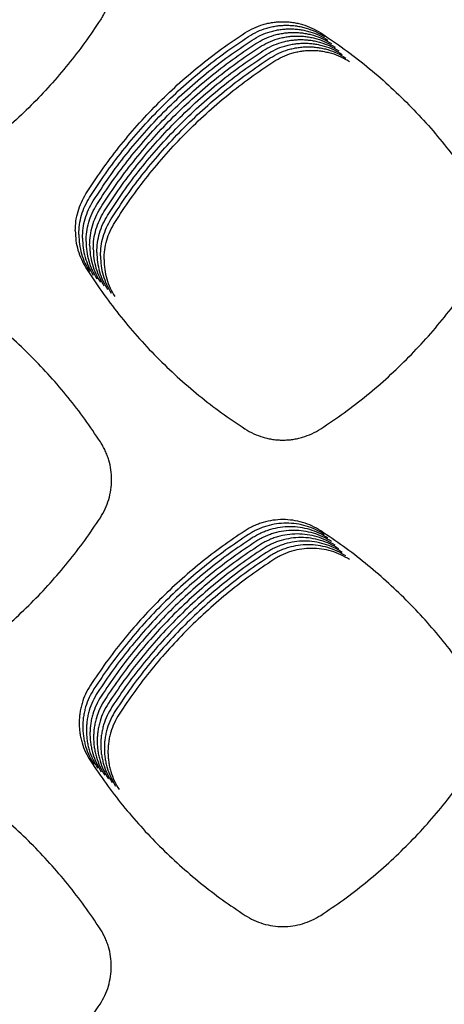
# Model space of a CAD drawing. Units: millimetres. Extents: x 14825 to 21551, y -16892 to -12508.
# Drawn here: x 15803 to 15826, y -15356 to -15305 of the extents above; entities that cross this region are included whole.
import ezdxf

# ---------------------------------------------------------------- set-up
doc = ezdxf.new("R2010")
doc.units = ezdxf.units.MM

msp = doc.modelspace()

# ---------------------------------------------------------------- linework, layer by layer
at = {"color": 6, "linetype": 'Continuous'}
for points, knots in [([(15807.686, -15300.672), (15807.776, -15300.822), (15807.954, -15301.122), (15808.134, -15301.615), (15808.248, -15302.126), (15808.285, -15302.649), (15808.249, -15303.171), (15808.155, -15303.597), (15808.045, -15303.927), (15807.944, -15304.169), (15807.826, -15304.404), (15807.734, -15304.552), (15807.688, -15304.626)], [0, 0, 0, 0, 0.522481, 1.044937, 1.567386, 2.08981, 2.611358, 3.131032, 3.393154, 3.655366, 3.916814, 4.179143, 4.179143, 4.179143, 4.179143]), ([(15807.688, -15304.626), (15807.422, -15305.024), (15806.888, -15305.82), (15806.011, -15306.958), (15805.079, -15308.052), (15804.09, -15309.095), (15803.049, -15310.086), (15801.956, -15311.02), (15800.82, -15311.9), (15800.025, -15312.435), (15799.628, -15312.703)], [0, 0, 0, 0, 1.436786, 2.871986, 4.308918, 5.745829, 7.182561, 8.619689, 10.055455, 11.492432, 11.492432, 11.492432, 11.492432]), ([(15815.228, -15305.308), (15815.378, -15305.219), (15815.677, -15305.042), (15816.088, -15304.892), (15816.425, -15304.804), (15816.682, -15304.758), (15816.941, -15304.73), (15817.201, -15304.721), (15817.463, -15304.73), (15817.723, -15304.758), (15817.98, -15304.804), (15818.316, -15304.891), (15818.727, -15305.042), (15819.028, -15305.22), (15819.179, -15305.309)], [0, 0, 0, 0, 0.521722, 1.041578, 1.303698, 1.565245, 1.82506, 2.084838, 2.346283, 2.608384, 2.868953, 3.128543, 3.650033, 4.175178, 4.175178, 4.175178, 4.175178]), ([(15815.416, -15305.495), (15815.566, -15305.406), (15815.865, -15305.229), (15816.276, -15305.079), (15816.612, -15304.992), (15816.87, -15304.945), (15817.129, -15304.917), (15817.389, -15304.908), (15817.65, -15304.917), (15817.91, -15304.945), (15818.167, -15304.992), (15818.503, -15305.079), (15818.915, -15305.229), (15819.215, -15305.407), (15819.366, -15305.497)], [0, 0, 0, 0, 0.521722, 1.041578, 1.303698, 1.565245, 1.82506, 2.084838, 2.346283, 2.608384, 2.868953, 3.128543, 3.650033, 4.175178, 4.175178, 4.175178, 4.175178]), ([(15815.604, -15305.682), (15815.753, -15305.594), (15816.053, -15305.416), (15816.463, -15305.266), (15816.8, -15305.179), (15817.057, -15305.133), (15817.316, -15305.105), (15817.577, -15305.095), (15817.838, -15305.105), (15818.098, -15305.133), (15818.355, -15305.179), (15818.691, -15305.266), (15819.102, -15305.417), (15819.403, -15305.595), (15819.554, -15305.684)], [0, 0, 0, 0, 0.521722, 1.041578, 1.303698, 1.565245, 1.82506, 2.084838, 2.346283, 2.608384, 2.868953, 3.128543, 3.650033, 4.175178, 4.175178, 4.175178, 4.175178]), ([(15806.937, -15313.709), (15807.208, -15313.293), (15807.75, -15312.463), (15808.647, -15311.275), (15809.601, -15310.135), (15810.618, -15309.048), (15811.691, -15308.018), (15812.818, -15307.048), (15813.994, -15306.136), (15814.817, -15305.584), (15815.228, -15305.308)], [0, 0, 0, 0, 1.487361, 2.973532, 4.460983, 5.947663, 7.434636, 8.921925, 10.407412, 11.894543, 11.894543, 11.894543, 11.894543]), ([(15807.125, -15313.896), (15807.396, -15313.481), (15807.937, -15312.65), (15808.834, -15311.463), (15809.789, -15310.322), (15810.805, -15309.236), (15811.878, -15308.205), (15813.006, -15307.236), (15814.181, -15306.324), (15815.004, -15305.771), (15815.416, -15305.495)], [0, 0, 0, 0, 1.487361, 2.973532, 4.460983, 5.947663, 7.434636, 8.921925, 10.407412, 11.894543, 11.894543, 11.894543, 11.894543]), ([(15807.312, -15314.083), (15807.583, -15313.668), (15808.125, -15312.838), (15809.022, -15311.65), (15809.976, -15310.51), (15810.993, -15309.423), (15812.066, -15308.393), (15813.194, -15307.423), (15814.369, -15306.511), (15815.192, -15305.959), (15815.604, -15305.682)], [0, 0, 0, 0, 1.487361, 2.973532, 4.460983, 5.947663, 7.434636, 8.921925, 10.407412, 11.894543, 11.894543, 11.894543, 11.894543]), ([(15815.791, -15305.87), (15815.941, -15305.781), (15816.24, -15305.604), (15816.651, -15305.454), (15816.988, -15305.367), (15817.245, -15305.32), (15817.504, -15305.292), (15817.764, -15305.283), (15818.025, -15305.292), (15818.286, -15305.32), (15818.542, -15305.367), (15818.879, -15305.454), (15819.29, -15305.604), (15819.59, -15305.782), (15819.741, -15305.872)], [0, 0, 0, 0, 0.521722, 1.041578, 1.303698, 1.565245, 1.82506, 2.084838, 2.346283, 2.608384, 2.868953, 3.128543, 3.650033, 4.175178, 4.175178, 4.175178, 4.175178]), ([(15815.979, -15306.057), (15816.129, -15305.968), (15816.428, -15305.791), (15816.838, -15305.641), (15817.175, -15305.554), (15817.432, -15305.507), (15817.691, -15305.479), (15817.952, -15305.47), (15818.213, -15305.479), (15818.473, -15305.507), (15818.73, -15305.554), (15819.066, -15305.641), (15819.477, -15305.792), (15819.778, -15305.97), (15819.929, -15306.059)], [0, 0, 0, 0, 0.521722, 1.041578, 1.303698, 1.565245, 1.82506, 2.084838, 2.346283, 2.608384, 2.868953, 3.128543, 3.650033, 4.175178, 4.175178, 4.175178, 4.175178]), ([(15816.166, -15306.245), (15816.316, -15306.156), (15816.615, -15305.979), (15817.026, -15305.829), (15817.363, -15305.741), (15817.62, -15305.695), (15817.879, -15305.667), (15818.139, -15305.658), (15818.401, -15305.667), (15818.661, -15305.695), (15818.918, -15305.741), (15819.254, -15305.828), (15819.665, -15305.979), (15819.966, -15306.157), (15820.117, -15306.246)], [0, 0, 0, 0, 0.521722, 1.041578, 1.303698, 1.565245, 1.82506, 2.084838, 2.346283, 2.608384, 2.868953, 3.128543, 3.650033, 4.175178, 4.175178, 4.175178, 4.175178]), ([(15819.179, -15305.309), (15819.59, -15305.586), (15820.412, -15306.139), (15821.587, -15307.052), (15822.713, -15308.023), (15823.785, -15309.054), (15824.8, -15310.141), (15825.753, -15311.282), (15826.647, -15312.47), (15827.188, -15313.301), (15827.458, -15313.716)], [0, 0, 0, 0, 1.486843, 2.972455, 4.459404, 5.94563, 7.432106, 8.918909, 10.403927, 11.89057, 11.89057, 11.89057, 11.89057]), ([(15807.5, -15314.271), (15807.771, -15313.856), (15808.313, -15313.025), (15809.209, -15311.838), (15810.164, -15310.697), (15811.18, -15309.611), (15812.253, -15308.58), (15813.381, -15307.611), (15814.557, -15306.699), (15815.379, -15306.146), (15815.791, -15305.87)], [0, 0, 0, 0, 1.487361, 2.973532, 4.460983, 5.947663, 7.434636, 8.921925, 10.407412, 11.894543, 11.894543, 11.894543, 11.894543]), ([(15807.687, -15314.458), (15807.958, -15314.043), (15808.5, -15313.213), (15809.397, -15312.025), (15810.352, -15310.884), (15811.368, -15309.798), (15812.441, -15308.767), (15813.569, -15307.798), (15814.744, -15306.886), (15815.567, -15306.334), (15815.979, -15306.057)], [0, 0, 0, 0, 1.487361, 2.973532, 4.460983, 5.947663, 7.434636, 8.921925, 10.407412, 11.894543, 11.894543, 11.894543, 11.894543]), ([(15807.875, -15314.646), (15808.146, -15314.23), (15808.688, -15313.4), (15809.585, -15312.212), (15810.539, -15311.072), (15811.556, -15309.985), (15812.629, -15308.955), (15813.756, -15307.985), (15814.932, -15307.073), (15815.755, -15306.521), (15816.166, -15306.245)], [0, 0, 0, 0, 1.487361, 2.973532, 4.460983, 5.947663, 7.434636, 8.921925, 10.407412, 11.894543, 11.894543, 11.894543, 11.894543]), ([(15816.354, -15306.432), (15816.504, -15306.343), (15816.803, -15306.166), (15817.214, -15306.016), (15817.55, -15305.929), (15817.808, -15305.882), (15818.067, -15305.854), (15818.327, -15305.845), (15818.588, -15305.854), (15818.848, -15305.882), (15819.105, -15305.929), (15819.441, -15306.016), (15819.853, -15306.166), (15820.153, -15306.344), (15820.304, -15306.434)], [0, 0, 0, 0, 0.521722, 1.041578, 1.303698, 1.565245, 1.82506, 2.084838, 2.346283, 2.608384, 2.868953, 3.128543, 3.650033, 4.175178, 4.175178, 4.175178, 4.175178]), ([(15816.542, -15306.619), (15816.691, -15306.531), (15816.991, -15306.353), (15817.401, -15306.203), (15817.738, -15306.116), (15817.995, -15306.07), (15818.254, -15306.042), (15818.515, -15306.032), (15818.776, -15306.042), (15819.036, -15306.07), (15819.293, -15306.116), (15819.629, -15306.203), (15820.04, -15306.354), (15820.341, -15306.532), (15820.492, -15306.621)], [0, 0, 0, 0, 0.521722, 1.041578, 1.303698, 1.565245, 1.82506, 2.084838, 2.346283, 2.608384, 2.868953, 3.128543, 3.650033, 4.175178, 4.175178, 4.175178, 4.175178]), ([(15816.729, -15306.807), (15816.879, -15306.718), (15817.178, -15306.541), (15817.589, -15306.391), (15817.926, -15306.304), (15818.183, -15306.257), (15818.442, -15306.229), (15818.702, -15306.22), (15818.963, -15306.229), (15819.224, -15306.257), (15819.48, -15306.304), (15819.817, -15306.391), (15820.228, -15306.541), (15820.528, -15306.719), (15820.679, -15306.809)], [0, 0, 0, 0, 0.521722, 1.041578, 1.303698, 1.565245, 1.82506, 2.084838, 2.346283, 2.608384, 2.868953, 3.128543, 3.650033, 4.175178, 4.175178, 4.175178, 4.175178]), ([(15808.063, -15314.833), (15808.334, -15314.418), (15808.875, -15313.587), (15809.772, -15312.4), (15810.727, -15311.259), (15811.743, -15310.173), (15812.816, -15309.142), (15813.944, -15308.173), (15815.119, -15307.261), (15815.942, -15306.708), (15816.354, -15306.432)], [0, 0, 0, 0, 1.487361, 2.973532, 4.460983, 5.947663, 7.434636, 8.921925, 10.407412, 11.894543, 11.894543, 11.894543, 11.894543]), ([(15808.25, -15315.02), (15808.521, -15314.605), (15809.063, -15313.775), (15809.96, -15312.587), (15810.914, -15311.447), (15811.931, -15310.36), (15813.004, -15309.33), (15814.132, -15308.36), (15815.307, -15307.448), (15816.13, -15306.896), (15816.542, -15306.619)], [0, 0, 0, 0, 1.487361, 2.973532, 4.460983, 5.947663, 7.434636, 8.921925, 10.407412, 11.894543, 11.894543, 11.894543, 11.894543]), ([(15808.438, -15315.208), (15808.709, -15314.793), (15809.251, -15313.962), (15810.147, -15312.775), (15811.102, -15311.634), (15812.118, -15310.548), (15813.191, -15309.517), (15814.319, -15308.548), (15815.495, -15307.636), (15816.317, -15307.083), (15816.729, -15306.807)], [0, 0, 0, 0, 1.487361, 2.973532, 4.460983, 5.947663, 7.434636, 8.921925, 10.407412, 11.894543, 11.894543, 11.894543, 11.894543]), ([(15806.377, -15315.643), (15806.384, -15315.473), (15806.398, -15315.133), (15806.511, -15314.633), (15806.682, -15314.151), (15806.852, -15313.856), (15806.937, -15313.709)], [0, 0, 0, 0, 0.510442, 1.020065, 1.529212, 2.039176, 2.039176, 2.039176, 2.039176]), ([(15806.565, -15315.831), (15806.572, -15315.66), (15806.586, -15315.32), (15806.698, -15314.821), (15806.87, -15314.339), (15807.04, -15314.044), (15807.125, -15313.896)], [0, 0, 0, 0, 0.510442, 1.020065, 1.529212, 2.039176, 2.039176, 2.039176, 2.039176]), ([(15806.752, -15316.018), (15806.759, -15315.848), (15806.773, -15315.507), (15806.886, -15315.008), (15807.058, -15314.526), (15807.227, -15314.231), (15807.312, -15314.083)], [0, 0, 0, 0, 0.510442, 1.020065, 1.529212, 2.039176, 2.039176, 2.039176, 2.039176]), ([(15806.94, -15316.206), (15806.947, -15316.035), (15806.961, -15315.695), (15807.073, -15315.195), (15807.245, -15314.713), (15807.415, -15314.418), (15807.5, -15314.271)], [0, 0, 0, 0, 0.510442, 1.020065, 1.529212, 2.039176, 2.039176, 2.039176, 2.039176]), ([(15807.128, -15316.393), (15807.135, -15316.223), (15807.149, -15315.882), (15807.261, -15315.383), (15807.433, -15314.901), (15807.603, -15314.606), (15807.687, -15314.458)], [0, 0, 0, 0, 0.510442, 1.020065, 1.529212, 2.039176, 2.039176, 2.039176, 2.039176]), ([(15807.315, -15316.58), (15807.322, -15316.41), (15807.336, -15316.07), (15807.449, -15315.57), (15807.62, -15315.088), (15807.79, -15314.793), (15807.875, -15314.646)], [0, 0, 0, 0, 0.510442, 1.020065, 1.529212, 2.039176, 2.039176, 2.039176, 2.039176]), ([(15807.503, -15316.768), (15807.51, -15316.597), (15807.524, -15316.257), (15807.636, -15315.758), (15807.808, -15315.276), (15807.978, -15314.981), (15808.063, -15314.833)], [0, 0, 0, 0, 0.510442, 1.020065, 1.529212, 2.039176, 2.039176, 2.039176, 2.039176]), ([(15807.69, -15316.955), (15807.697, -15316.785), (15807.711, -15316.444), (15807.824, -15315.945), (15807.996, -15315.463), (15808.165, -15315.168), (15808.25, -15315.02)], [0, 0, 0, 0, 0.510442, 1.020065, 1.529212, 2.039176, 2.039176, 2.039176, 2.039176]), ([(15807.878, -15317.143), (15807.885, -15316.972), (15807.899, -15316.632), (15808.011, -15316.132), (15808.183, -15315.65), (15808.353, -15315.355), (15808.438, -15315.208)], [0, 0, 0, 0, 0.510442, 1.020065, 1.529212, 2.039176, 2.039176, 2.039176, 2.039176]), ([(15806.377, -15315.643), (15806.384, -15315.814), (15806.398, -15316.154), (15806.51, -15316.654), (15806.682, -15317.136), (15806.852, -15317.432), (15806.937, -15317.579)], [0, 0, 0, 0, 0.510719, 1.020619, 1.530038, 2.040273, 2.040273, 2.040273, 2.040273]), ([(15806.565, -15315.831), (15806.572, -15316.001), (15806.586, -15316.342), (15806.698, -15316.841), (15806.87, -15317.324), (15807.04, -15317.619), (15807.125, -15317.767)], [0, 0, 0, 0, 0.510719, 1.020619, 1.530038, 2.040273, 2.040273, 2.040273, 2.040273]), ([(15806.752, -15316.018), (15806.759, -15316.189), (15806.773, -15316.529), (15806.886, -15317.029), (15807.057, -15317.511), (15807.227, -15317.806), (15807.312, -15317.954)], [0, 0, 0, 0, 0.510719, 1.020619, 1.530038, 2.040273, 2.040273, 2.040273, 2.040273]), ([(15806.94, -15316.206), (15806.947, -15316.376), (15806.961, -15316.717), (15807.073, -15317.216), (15807.245, -15317.699), (15807.415, -15317.994), (15807.5, -15318.141)], [0, 0, 0, 0, 0.510719, 1.020619, 1.530038, 2.040273, 2.040273, 2.040273, 2.040273]), ([(15807.128, -15316.393), (15807.134, -15316.563), (15807.148, -15316.904), (15807.261, -15317.404), (15807.433, -15317.886), (15807.602, -15318.181), (15807.687, -15318.329)], [0, 0, 0, 0, 0.510719, 1.020619, 1.530038, 2.040273, 2.040273, 2.040273, 2.040273]), ([(15807.315, -15316.58), (15807.322, -15316.751), (15807.336, -15317.091), (15807.448, -15317.591), (15807.62, -15318.073), (15807.79, -15318.369), (15807.875, -15318.516)], [0, 0, 0, 0, 0.510719, 1.020619, 1.530038, 2.040273, 2.040273, 2.040273, 2.040273]), ([(15807.503, -15316.768), (15807.51, -15316.938), (15807.524, -15317.279), (15807.636, -15317.778), (15807.808, -15318.261), (15807.978, -15318.556), (15808.063, -15318.704)], [0, 0, 0, 0, 0.510719, 1.020619, 1.530038, 2.040273, 2.040273, 2.040273, 2.040273]), ([(15807.69, -15316.955), (15807.697, -15317.126), (15807.711, -15317.466), (15807.824, -15317.966), (15807.995, -15318.448), (15808.165, -15318.743), (15808.25, -15318.891)], [0, 0, 0, 0, 0.510719, 1.020619, 1.530038, 2.040273, 2.040273, 2.040273, 2.040273]), ([(15807.878, -15317.143), (15807.885, -15317.313), (15807.899, -15317.654), (15808.011, -15318.153), (15808.183, -15318.636), (15808.353, -15318.931), (15808.438, -15319.078)], [0, 0, 0, 0, 0.510719, 1.020619, 1.530038, 2.040273, 2.040273, 2.040273, 2.040273]), ([(15806.937, -15317.579), (15807.208, -15317.995), (15807.75, -15318.825), (15808.647, -15320.012), (15809.601, -15321.153), (15810.618, -15322.239), (15811.691, -15323.27), (15812.818, -15324.239), (15813.994, -15325.151), (15814.817, -15325.704), (15815.228, -15325.98)], [0, 0, 0, 0, 1.487361, 2.973532, 4.460983, 5.947663, 7.434636, 8.921925, 10.407412, 11.894543, 11.894543, 11.894543, 11.894543]), ([(15819.179, -15325.978), (15819.59, -15325.702), (15820.412, -15325.149), (15821.587, -15324.235), (15822.713, -15323.265), (15823.785, -15322.234), (15824.8, -15321.147), (15825.753, -15320.006), (15826.647, -15318.818), (15827.188, -15317.987), (15827.458, -15317.572)], [0, 0, 0, 0, 1.486843, 2.972455, 4.459404, 5.94563, 7.432106, 8.918909, 10.403927, 11.89057, 11.89057, 11.89057, 11.89057]), ([(15807.688, -15326.661), (15807.422, -15326.264), (15806.888, -15325.468), (15806.011, -15324.33), (15805.079, -15323.236), (15804.09, -15322.193), (15803.049, -15321.202), (15801.956, -15320.268), (15800.82, -15319.388), (15800.025, -15318.853), (15799.628, -15318.585)], [0, 0, 0, 0, 1.436786, 2.871986, 4.308918, 5.745829, 7.182561, 8.619689, 10.055455, 11.492432, 11.492432, 11.492432, 11.492432]), ([(15815.228, -15325.98), (15815.378, -15326.069), (15815.677, -15326.246), (15816.088, -15326.396), (15816.425, -15326.483), (15816.682, -15326.53), (15816.941, -15326.558), (15817.201, -15326.567), (15817.463, -15326.558), (15817.723, -15326.53), (15817.98, -15326.483), (15818.316, -15326.396), (15818.727, -15326.246), (15819.028, -15326.068), (15819.179, -15325.978)], [0, 0, 0, 0, 0.521722, 1.041578, 1.303698, 1.565245, 1.82506, 2.084838, 2.346283, 2.608384, 2.868953, 3.128543, 3.650033, 4.175178, 4.175178, 4.175178, 4.175178]), ([(15807.686, -15330.616), (15807.776, -15330.466), (15807.954, -15330.166), (15808.134, -15329.673), (15808.248, -15329.161), (15808.285, -15328.639), (15808.249, -15328.117), (15808.155, -15327.691), (15808.045, -15327.361), (15807.944, -15327.119), (15807.826, -15326.884), (15807.734, -15326.736), (15807.688, -15326.661)], [0, 0, 0, 0, 0.522481, 1.044937, 1.567386, 2.08981, 2.611358, 3.131032, 3.393154, 3.655366, 3.916814, 4.179143, 4.179143, 4.179143, 4.179143]), ([(15799.619, -15338.679), (15800.017, -15338.412), (15800.812, -15337.879), (15801.949, -15337.001), (15803.042, -15336.069), (15804.084, -15335.08), (15805.074, -15334.038), (15806.007, -15332.945), (15806.885, -15331.808), (15807.419, -15331.014), (15807.686, -15330.616)], [0, 0, 0, 0, 1.436179, 2.870733, 4.307051, 5.743397, 7.179543, 8.616089, 10.051287, 11.487682, 11.487682, 11.487682, 11.487682]), ([(15819.178, -15331.302), (15819.028, -15331.213), (15818.729, -15331.035), (15818.236, -15330.854), (15817.726, -15330.741), (15817.204, -15330.704), (15816.683, -15330.74), (15816.258, -15330.834), (15815.928, -15330.944), (15815.686, -15331.045), (15815.452, -15331.162), (15815.304, -15331.254), (15815.23, -15331.3)], [0, 0, 0, 0, 0.521694, 1.043363, 1.565025, 2.08666, 2.607425, 3.126321, 3.388051, 3.649867, 3.910919, 4.172853, 4.172853, 4.172853, 4.172853]), ([(15819.366, -15331.489), (15819.216, -15331.4), (15818.916, -15331.223), (15818.424, -15331.042), (15817.913, -15330.928), (15817.391, -15330.891), (15816.87, -15330.928), (15816.445, -15331.021), (15816.115, -15331.132), (15815.874, -15331.233), (15815.64, -15331.35), (15815.491, -15331.442), (15815.417, -15331.488)], [0, 0, 0, 0, 0.521694, 1.043363, 1.565025, 2.08666, 2.607425, 3.126321, 3.388051, 3.649867, 3.910919, 4.172853, 4.172853, 4.172853, 4.172853]), ([(15815.23, -15331.3), (15814.832, -15331.567), (15814.037, -15332.101), (15812.9, -15332.979), (15811.808, -15333.911), (15810.766, -15334.9), (15809.776, -15335.942), (15808.845, -15337.035), (15807.967, -15338.173), (15807.433, -15338.967), (15807.166, -15339.365)], [0, 0, 0, 0, 1.436091, 2.870606, 4.306847, 5.743042, 7.179068, 8.615489, 10.050531, 11.486799, 11.486799, 11.486799, 11.486799]), ([(15819.553, -15331.677), (15819.403, -15331.588), (15819.104, -15331.41), (15818.611, -15331.229), (15818.101, -15331.115), (15817.579, -15331.079), (15817.058, -15331.115), (15816.633, -15331.209), (15816.303, -15331.319), (15816.062, -15331.42), (15815.827, -15331.537), (15815.679, -15331.629), (15815.605, -15331.675)], [0, 0, 0, 0, 0.521694, 1.043363, 1.565025, 2.08666, 2.607425, 3.126321, 3.388051, 3.649867, 3.910919, 4.172853, 4.172853, 4.172853, 4.172853]), ([(15819.741, -15331.864), (15819.591, -15331.775), (15819.291, -15331.597), (15818.799, -15331.417), (15818.289, -15331.303), (15817.767, -15331.266), (15817.246, -15331.303), (15816.82, -15331.396), (15816.491, -15331.506), (15816.249, -15331.607), (15816.015, -15331.724), (15815.867, -15331.816), (15815.792, -15331.862)], [0, 0, 0, 0, 0.521694, 1.043363, 1.565025, 2.08666, 2.607425, 3.126321, 3.388051, 3.649867, 3.910919, 4.172853, 4.172853, 4.172853, 4.172853]), ([(15827.238, -15339.368), (15826.972, -15338.971), (15826.438, -15338.176), (15825.561, -15337.039), (15824.629, -15335.947), (15823.64, -15334.904), (15822.599, -15333.915), (15821.506, -15332.982), (15820.37, -15332.103), (15819.575, -15331.569), (15819.178, -15331.302)], [0, 0, 0, 0, 1.435897, 2.870136, 4.306163, 5.742271, 7.178159, 8.614451, 10.049417, 11.485558, 11.485558, 11.485558, 11.485558]), ([(15815.417, -15331.488), (15815.02, -15331.755), (15814.225, -15332.288), (15813.088, -15333.166), (15811.995, -15334.098), (15810.953, -15335.087), (15809.964, -15336.13), (15809.032, -15337.223), (15808.154, -15338.36), (15807.621, -15339.155), (15807.354, -15339.553)], [0, 0, 0, 0, 1.436091, 2.870606, 4.306847, 5.743042, 7.179068, 8.615489, 10.050531, 11.486799, 11.486799, 11.486799, 11.486799]), ([(15815.605, -15331.675), (15815.207, -15331.942), (15814.413, -15332.475), (15813.276, -15333.353), (15812.183, -15334.285), (15811.141, -15335.275), (15810.152, -15336.317), (15809.22, -15337.41), (15808.342, -15338.547), (15807.808, -15339.342), (15807.541, -15339.74)], [0, 0, 0, 0, 1.436091, 2.870606, 4.306847, 5.743042, 7.179068, 8.615489, 10.050531, 11.486799, 11.486799, 11.486799, 11.486799]), ([(15815.792, -15331.862), (15815.395, -15332.129), (15814.6, -15332.663), (15813.463, -15333.541), (15812.371, -15334.473), (15811.329, -15335.462), (15810.339, -15336.504), (15809.407, -15337.597), (15808.529, -15338.735), (15807.996, -15339.53), (15807.729, -15339.927)], [0, 0, 0, 0, 1.436091, 2.870606, 4.306847, 5.743042, 7.179068, 8.615489, 10.050531, 11.486799, 11.486799, 11.486799, 11.486799]), ([(15819.928, -15332.052), (15819.779, -15331.963), (15819.479, -15331.785), (15818.987, -15331.604), (15818.476, -15331.49), (15817.954, -15331.454), (15817.433, -15331.49), (15817.008, -15331.583), (15816.678, -15331.694), (15816.437, -15331.795), (15816.202, -15331.912), (15816.054, -15332.004), (15815.98, -15332.05)], [0, 0, 0, 0, 0.521694, 1.043363, 1.565025, 2.08666, 2.607425, 3.126321, 3.388051, 3.649867, 3.910919, 4.172853, 4.172853, 4.172853, 4.172853]), ([(15820.116, -15332.239), (15819.966, -15332.15), (15819.667, -15331.972), (15819.174, -15331.791), (15818.664, -15331.678), (15818.142, -15331.641), (15817.621, -15331.677), (15817.196, -15331.771), (15816.866, -15331.881), (15816.624, -15331.982), (15816.39, -15332.099), (15816.242, -15332.191), (15816.168, -15332.237)], [0, 0, 0, 0, 0.521694, 1.043363, 1.565025, 2.08666, 2.607425, 3.126321, 3.388051, 3.649867, 3.910919, 4.172853, 4.172853, 4.172853, 4.172853]), ([(15820.304, -15332.426), (15820.154, -15332.337), (15819.854, -15332.16), (15819.362, -15331.979), (15818.851, -15331.865), (15818.329, -15331.828), (15817.808, -15331.865), (15817.383, -15331.958), (15817.053, -15332.069), (15816.812, -15332.17), (15816.578, -15332.287), (15816.429, -15332.379), (15816.355, -15332.425)], [0, 0, 0, 0, 0.521694, 1.043363, 1.565025, 2.08666, 2.607425, 3.126321, 3.388051, 3.649867, 3.910919, 4.172853, 4.172853, 4.172853, 4.172853]), ([(15815.98, -15332.05), (15815.582, -15332.317), (15814.788, -15332.85), (15813.651, -15333.728), (15812.558, -15334.66), (15811.516, -15335.65), (15810.527, -15336.692), (15809.595, -15337.785), (15808.717, -15338.922), (15808.183, -15339.717), (15807.917, -15340.115)], [0, 0, 0, 0, 1.436091, 2.870606, 4.306847, 5.743042, 7.179068, 8.615489, 10.050531, 11.486799, 11.486799, 11.486799, 11.486799]), ([(15816.168, -15332.237), (15815.77, -15332.504), (15814.975, -15333.038), (15813.838, -15333.916), (15812.746, -15334.848), (15811.704, -15335.837), (15810.714, -15336.879), (15809.783, -15337.972), (15808.905, -15339.11), (15808.371, -15339.904), (15808.104, -15340.302)], [0, 0, 0, 0, 1.436091, 2.870606, 4.306847, 5.743042, 7.179068, 8.615489, 10.050531, 11.486799, 11.486799, 11.486799, 11.486799]), ([(15816.355, -15332.425), (15815.958, -15332.692), (15815.163, -15333.225), (15814.026, -15334.103), (15812.933, -15335.035), (15811.891, -15336.024), (15810.902, -15337.067), (15809.97, -15338.16), (15809.092, -15339.297), (15808.559, -15340.092), (15808.292, -15340.49)], [0, 0, 0, 0, 1.436091, 2.870606, 4.306847, 5.743042, 7.179068, 8.615489, 10.050531, 11.486799, 11.486799, 11.486799, 11.486799]), ([(15820.491, -15332.614), (15820.341, -15332.525), (15820.042, -15332.347), (15819.549, -15332.166), (15819.039, -15332.052), (15818.517, -15332.016), (15817.996, -15332.052), (15817.571, -15332.146), (15817.241, -15332.256), (15817, -15332.357), (15816.765, -15332.474), (15816.617, -15332.566), (15816.543, -15332.612)], [0, 0, 0, 0, 0.521694, 1.043363, 1.565025, 2.08666, 2.607425, 3.126321, 3.388051, 3.649867, 3.910919, 4.172853, 4.172853, 4.172853, 4.172853]), ([(15820.679, -15332.801), (15820.529, -15332.712), (15820.229, -15332.534), (15819.737, -15332.354), (15819.227, -15332.24), (15818.704, -15332.203), (15818.184, -15332.24), (15817.758, -15332.333), (15817.429, -15332.443), (15817.187, -15332.544), (15816.953, -15332.661), (15816.805, -15332.753), (15816.73, -15332.799)], [0, 0, 0, 0, 0.521694, 1.043363, 1.565025, 2.08666, 2.607425, 3.126321, 3.388051, 3.649867, 3.910919, 4.172853, 4.172853, 4.172853, 4.172853]), ([(15816.543, -15332.612), (15816.145, -15332.879), (15815.351, -15333.412), (15814.214, -15334.29), (15813.121, -15335.222), (15812.079, -15336.212), (15811.09, -15337.254), (15810.158, -15338.347), (15809.28, -15339.484), (15808.746, -15340.279), (15808.479, -15340.677)], [0, 0, 0, 0, 1.436091, 2.870606, 4.306847, 5.743042, 7.179068, 8.615489, 10.050531, 11.486799, 11.486799, 11.486799, 11.486799]), ([(15816.73, -15332.799), (15816.333, -15333.066), (15815.538, -15333.6), (15814.401, -15334.478), (15813.308, -15335.41), (15812.267, -15336.399), (15811.277, -15337.441), (15810.345, -15338.534), (15809.467, -15339.672), (15808.934, -15340.467), (15808.667, -15340.864)], [0, 0, 0, 0, 1.436091, 2.870606, 4.306847, 5.743042, 7.179068, 8.615489, 10.050531, 11.486799, 11.486799, 11.486799, 11.486799]), ([(15807.166, -15339.365), (15807.077, -15339.515), (15806.9, -15339.814), (15806.75, -15340.224), (15806.663, -15340.561), (15806.616, -15340.818), (15806.589, -15341.076), (15806.579, -15341.337), (15806.589, -15341.598), (15806.617, -15341.858), (15806.663, -15342.114), (15806.75, -15342.45), (15806.901, -15342.861), (15807.079, -15343.162), (15807.168, -15343.312)], [0, 0, 0, 0, 0.521338, 1.040816, 1.302745, 1.564097, 1.82372, 2.083311, 2.344573, 2.606481, 2.86685, 3.12625, 3.647369, 4.172137, 4.172137, 4.172137, 4.172137]), ([(15807.354, -15339.553), (15807.265, -15339.702), (15807.088, -15340.001), (15806.938, -15340.411), (15806.851, -15340.748), (15806.804, -15341.005), (15806.776, -15341.264), (15806.767, -15341.524), (15806.776, -15341.785), (15806.804, -15342.045), (15806.851, -15342.302), (15806.938, -15342.638), (15807.088, -15343.048), (15807.266, -15343.349), (15807.356, -15343.5)], [0, 0, 0, 0, 0.521338, 1.040816, 1.302745, 1.564097, 1.82372, 2.083311, 2.344573, 2.606481, 2.86685, 3.12625, 3.647369, 4.172137, 4.172137, 4.172137, 4.172137]), ([(15807.541, -15339.74), (15807.453, -15339.89), (15807.275, -15340.189), (15807.125, -15340.599), (15807.038, -15340.935), (15806.992, -15341.192), (15806.964, -15341.451), (15806.954, -15341.712), (15806.964, -15341.972), (15806.992, -15342.232), (15807.038, -15342.489), (15807.125, -15342.825), (15807.276, -15343.236), (15807.454, -15343.536), (15807.543, -15343.687)], [0, 0, 0, 0, 0.521338, 1.040816, 1.302745, 1.564097, 1.82372, 2.083311, 2.344573, 2.606481, 2.86685, 3.12625, 3.647369, 4.172137, 4.172137, 4.172137, 4.172137]), ([(15807.729, -15339.927), (15807.64, -15340.077), (15807.463, -15340.376), (15807.313, -15340.786), (15807.226, -15341.123), (15807.179, -15341.38), (15807.151, -15341.639), (15807.142, -15341.899), (15807.151, -15342.16), (15807.179, -15342.42), (15807.226, -15342.676), (15807.313, -15343.012), (15807.463, -15343.423), (15807.641, -15343.724), (15807.731, -15343.874)], [0, 0, 0, 0, 0.521338, 1.040816, 1.302745, 1.564097, 1.82372, 2.083311, 2.344573, 2.606481, 2.86685, 3.12625, 3.647369, 4.172137, 4.172137, 4.172137, 4.172137]), ([(15807.917, -15340.115), (15807.828, -15340.264), (15807.651, -15340.563), (15807.501, -15340.974), (15807.413, -15341.31), (15807.367, -15341.567), (15807.339, -15341.826), (15807.33, -15342.086), (15807.339, -15342.347), (15807.367, -15342.607), (15807.413, -15342.864), (15807.5, -15343.2), (15807.651, -15343.611), (15807.829, -15343.911), (15807.918, -15344.062)], [0, 0, 0, 0, 0.521338, 1.040816, 1.302745, 1.564097, 1.82372, 2.083311, 2.344573, 2.606481, 2.86685, 3.12625, 3.647369, 4.172137, 4.172137, 4.172137, 4.172137]), ([(15808.104, -15340.302), (15808.015, -15340.452), (15807.838, -15340.751), (15807.688, -15341.161), (15807.601, -15341.498), (15807.554, -15341.755), (15807.527, -15342.013), (15807.517, -15342.274), (15807.527, -15342.535), (15807.555, -15342.795), (15807.601, -15343.051), (15807.688, -15343.387), (15807.839, -15343.798), (15808.017, -15344.099), (15808.106, -15344.249)], [0, 0, 0, 0, 0.521338, 1.040816, 1.302745, 1.564097, 1.82372, 2.083311, 2.344573, 2.606481, 2.86685, 3.12625, 3.647369, 4.172137, 4.172137, 4.172137, 4.172137]), ([(15808.292, -15340.49), (15808.203, -15340.639), (15808.026, -15340.938), (15807.876, -15341.348), (15807.789, -15341.685), (15807.742, -15341.942), (15807.714, -15342.201), (15807.705, -15342.461), (15807.714, -15342.722), (15807.742, -15342.982), (15807.789, -15343.239), (15807.876, -15343.575), (15808.026, -15343.985), (15808.204, -15344.286), (15808.294, -15344.437)], [0, 0, 0, 0, 0.521338, 1.040816, 1.302745, 1.564097, 1.82372, 2.083311, 2.344573, 2.606481, 2.86685, 3.12625, 3.647369, 4.172137, 4.172137, 4.172137, 4.172137]), ([(15808.479, -15340.677), (15808.391, -15340.827), (15808.213, -15341.126), (15808.063, -15341.536), (15807.976, -15341.872), (15807.93, -15342.129), (15807.902, -15342.388), (15807.892, -15342.649), (15807.902, -15342.909), (15807.93, -15343.169), (15807.976, -15343.426), (15808.063, -15343.762), (15808.214, -15344.173), (15808.392, -15344.473), (15808.481, -15344.624)], [0, 0, 0, 0, 0.521338, 1.040816, 1.302745, 1.564097, 1.82372, 2.083311, 2.344573, 2.606481, 2.86685, 3.12625, 3.647369, 4.172137, 4.172137, 4.172137, 4.172137]), ([(15808.667, -15340.864), (15808.578, -15341.014), (15808.401, -15341.313), (15808.251, -15341.723), (15808.164, -15342.06), (15808.117, -15342.317), (15808.089, -15342.576), (15808.08, -15342.836), (15808.089, -15343.097), (15808.117, -15343.357), (15808.164, -15343.613), (15808.251, -15343.949), (15808.401, -15344.36), (15808.579, -15344.661), (15808.669, -15344.811)], [0, 0, 0, 0, 0.521338, 1.040816, 1.302745, 1.564097, 1.82372, 2.083311, 2.344573, 2.606481, 2.86685, 3.12625, 3.647369, 4.172137, 4.172137, 4.172137, 4.172137]), ([(15807.168, -15343.312), (15807.435, -15343.71), (15807.969, -15344.504), (15808.847, -15345.64), (15809.78, -15346.732), (15810.769, -15347.774), (15811.811, -15348.763), (15812.904, -15349.695), (15814.041, -15350.573), (15814.836, -15351.106), (15815.234, -15351.373)], [0, 0, 0, 0, 1.435869, 2.870132, 4.306143, 5.742161, 7.177989, 8.614214, 10.049084, 11.485158, 11.485158, 11.485158, 11.485158]), ([(15819.175, -15351.373), (15819.573, -15351.106), (15820.367, -15350.573), (15821.504, -15349.695), (15822.596, -15348.763), (15823.638, -15347.774), (15824.627, -15346.732), (15825.559, -15345.64), (15826.437, -15344.503), (15826.971, -15343.708), (15827.238, -15343.311)], [0, 0, 0, 0, 1.435708, 2.86975, 4.305587, 5.741513, 7.177217, 8.613325, 10.048108, 11.484066, 11.484066, 11.484066, 11.484066]), ([(15807.673, -15352.072), (15807.406, -15351.674), (15806.873, -15350.88), (15805.996, -15349.743), (15805.065, -15348.651), (15804.076, -15347.609), (15803.035, -15346.619), (15801.943, -15345.687), (15800.806, -15344.808), (15800.012, -15344.275), (15799.615, -15344.008)], [0, 0, 0, 0, 1.435533, 2.869371, 4.305025, 5.740808, 7.176354, 8.612308, 10.046952, 11.482756, 11.482756, 11.482756, 11.482756]), ([(15815.234, -15351.373), (15815.383, -15351.462), (15815.682, -15351.639), (15816.173, -15351.819), (15816.683, -15351.932), (15817.203, -15351.969), (15817.723, -15351.932), (15818.232, -15351.82), (15818.724, -15351.64), (15819.025, -15351.462), (15819.175, -15351.373)], [0, 0, 0, 0, 0.520424, 1.040798, 1.56119, 2.081531, 2.601047, 3.118698, 3.640799, 4.164855, 4.164855, 4.164855, 4.164855]), ([(15807.672, -15356.007), (15807.761, -15355.858), (15807.938, -15355.559), (15808.118, -15355.068), (15808.231, -15354.56), (15808.268, -15354.039), (15808.231, -15353.52), (15808.138, -15353.096), (15808.028, -15352.768), (15807.927, -15352.527), (15807.811, -15352.293), (15807.719, -15352.146), (15807.673, -15352.072)], [0, 0, 0, 0, 0.519936, 1.039818, 1.559722, 2.079572, 2.598606, 3.115786, 3.376623, 3.637585, 3.897786, 4.15885, 4.15885, 4.15885, 4.15885]), ([(15799.612, -15364.068), (15800.009, -15363.801), (15800.803, -15363.267), (15801.94, -15362.39), (15803.032, -15361.458), (15804.073, -15360.469), (15805.062, -15359.428), (15805.994, -15358.335), (15806.872, -15357.199), (15807.406, -15356.404), (15807.672, -15356.007)], [0, 0, 0, 0, 1.435389, 2.869131, 4.304654, 5.740241, 7.175614, 8.61139, 10.045833, 11.481459, 11.481459, 11.481459, 11.481459])]:
    msp.add_open_spline(points, degree=3, knots=knots, dxfattribs=at)

doc.saveas('drawing.dxf')
